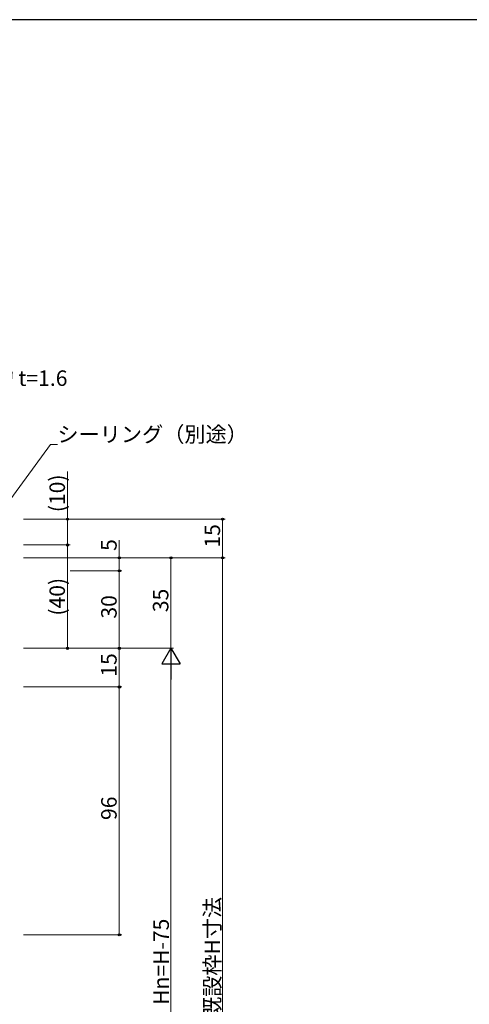
# Model space of a CAD drawing. Extents: x 0 to 1133, y 0 to 806.
# Drawn here: x 292 to 466, y 421 to 802 of the extents above; entities that cross this region are included whole.
import ezdxf

# ---------------------------------------------------------------- set-up
doc = ezdxf.new("R2010")
doc.units = 0
doc.layers.add('YKK_D', color=6, linetype='CONTINUOUS', lineweight=13)
doc.layers.add('YKK_ZWAK', color=7, linetype='CONTINUOUS')
doc.styles.get("Standard").update_dxf_attribs({"font": 'ROMANS.SHX', "bigfont": 'EXTFONT.SHX'})

# ---------------------------------------------------------------- blocks, each defined once
blk = doc.blocks.new('A201')
at = {"layer": 'YKK_ZWAK', "color": 254, "linetype": 'Continuous'}
blk.add_line((571, 410), (21, 410), dxfattribs=at)

msp = doc.modelspace()

# ---------------------------------------------------------------- linework, layer by layer
at = {"layer": 'YKK_D'}
for p, q in [((281.34, 606.32), (304.14, 637.42)), ((304.14, 637.42), (306.84, 637.42)), ((310.76, 608.56), (310.76, 626.98)), ((293.76, 608.56), (311.76, 608.56)), ((293.76, 608.56), (371.76, 608.56)), ((310.76, 598.56), (310.76, 608.56)), ((370.76, 608.56), (370.76, 593.56)), ((330.76, 593.56), (330.76, 600.46)), ((293.76, 598.56), (311.76, 598.56)), ((293.76, 598.56), (311.76, 598.56)), ((310.76, 598.56), (310.76, 558.56)), ((293.76, 593.56), (371.76, 593.56)), ((293.76, 593.56), (351.76, 593.56)), ((293.76, 593.56), (371.76, 593.56)), ((293.76, 593.56), (331.76, 593.56)), ((330.76, 588.56), (330.76, 593.56)), ((350.76, 593.56), (350.76, 558.56)), ((370.76, 593.56), (370.76, 268.57)), ((311.76, 588.56), (331.76, 588.56)), ((311.76, 588.56), (331.76, 588.56)), ((330.76, 558.56), (330.76, 588.56)), ((293.76, 558.56), (351.76, 558.56)), ((293.76, 558.56), (351.76, 558.56)), ((293.76, 558.56), (311.76, 558.56)), ((293.76, 558.56), (331.76, 558.56)), ((293.76, 558.56), (331.76, 558.56)), ((330.76, 558.56), (330.76, 543.56)), ((350.76, 551.56), (350.76, 315.57)), ((293.76, 543.56), (331.76, 543.56)), ((293.76, 543.56), (331.76, 543.56)), ((330.76, 543.56), (330.76, 447.56)), ((293.76, 447.56), (331.76, 447.56))]:
    msp.add_line(p, q, dxfattribs=at)
at = {"layer": 'YKK_D', "lineweight": -2}
for p, q in [((350.76, 558.56), (347.26, 552.5)), ((350.76, 558.56), (354.26, 552.5)), ((350.76, 558.56), (350.76, 546.44)), ((347.26, 552.5), (354.26, 552.5))]:
    msp.add_line(p, q, dxfattribs=at)
at = {"layer": 'YKK_D', "linetype": 'ByBlock', "lineweight": -2}
for centre in [(310.76, 608.56), (370.76, 608.56), (310.76, 598.56), (310.76, 598.56), (330.76, 593.56), (350.76, 593.56), (370.76, 593.56), (370.76, 593.56), (330.76, 588.56), (330.76, 588.56), (310.76, 558.56), (330.76, 558.56), (330.76, 558.56), (330.76, 543.56), (330.76, 543.56), (330.76, 447.56)]:
    msp.add_circle(centre, 0.425, dxfattribs=at)

# ---------------------------------------------------------------- block references
at = {"layer": 'YKK_ZWAK', "xscale": 2, "yscale": 2, "zscale": 2}
msp.add_blockref('A201', (-38, -18), dxfattribs=at)

# ---------------------------------------------------------------- texts
at = {"layer": 'YKK_D'}
for s, p in [('St曲物 t=1.6', (265.57, 660.17)), ('シーリング（別途）', (306.84, 638.42))]:
    msp.add_text(s, height=6, dxfattribs=at).set_placement(p)
for s, p in [('(10)', (309.76, 611.26)), ('15', (369.76, 597.54)), ('5', (329.76, 596.26)), ('(40)', (309.76, 571.2)), ('35', (349.76, 572.54)), ('30', (329.76, 570.04)), ('15', (329.76, 547.54)), ('96', (329.76, 492.04)), ('既設枠H寸法', (369.76, 415.38)), ('Hn=H-75', (349.96, 420.44))]:
    msp.add_text(s, height=6, rotation=90, dxfattribs=at).set_placement(p)

doc.saveas('drawing.dxf')
